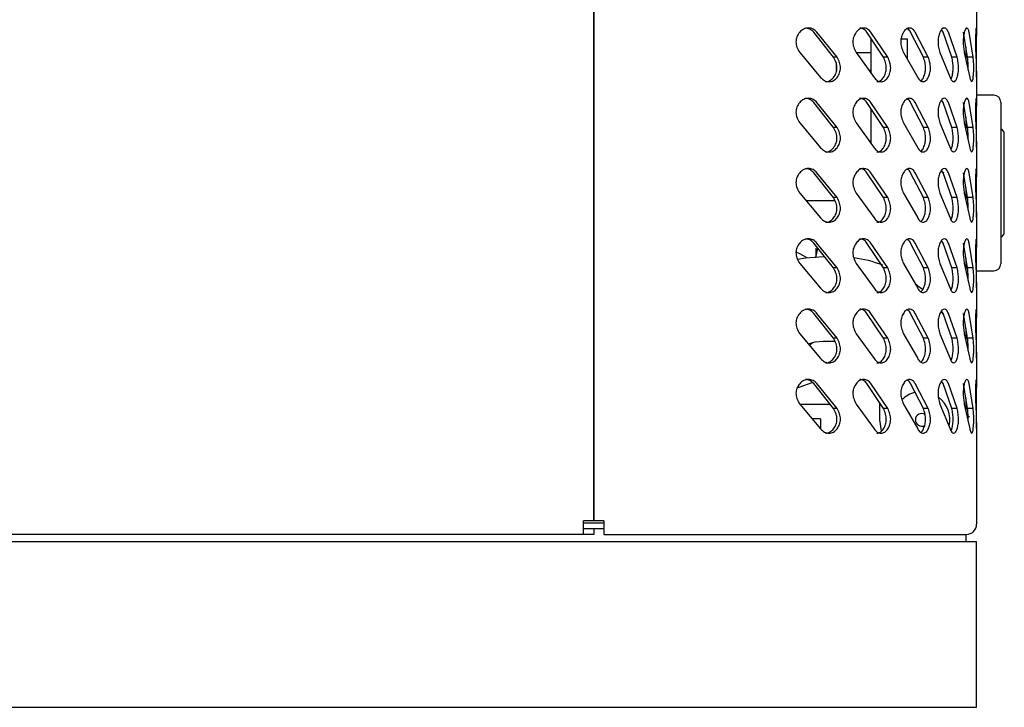
# Model space of a CAD drawing. Units: millimetres. Extents: x 115 to 2626, y 105 to 1901.
# Drawn here: x 999 to 1139, y 491 to 588 of the extents above; entities that cross this region are included whole.
import ezdxf

# ---------------------------------------------------------------- set-up
doc = ezdxf.new("R2010")
doc.units = ezdxf.units.MM

msp = doc.modelspace()

# ---------------------------------------------------------------- linework, layer by layer
at = {"color": 7, "linetype": 'Continuous', "lineweight": 25}
for p, q in [((1080.91, 517.13), (1080.91, 683.27)), ((1080.91, 683.26), (1080.91, 517.14)), ((1135.41, 590.28), (1135.41, 586.08)), ((1115.05, 583.12), (1112.23, 586.65)), ((1115.55, 583.12), (1112.69, 586.65)), ((1122.16, 583.12), (1119.8, 586.65)), ((1122.77, 583.12), (1120.37, 586.65)), ((1127.85, 583.12), (1126.01, 586.65)), ((1128.54, 583.12), (1126.68, 586.65)), ((1130.66, 586.65), (1130.44, 587.02)), ((1131.89, 583.12), (1130.66, 586.65)), ((1132.64, 583.12), (1131.4, 586.65)), ((1134.14, 583.12), (1133.55, 586.65)), ((1134.93, 583.12), (1134.34, 586.65)), ((1135.4, 586.65), (1135.39, 587.1)), ((1135.41, 586.08), (1135.4, 586.65)), ((1135.41, 583.12), (1135.41, 586.08)), ((1120.41, 585.7), (1120.41, 585.74)), ((1120.41, 580.78), (1120.41, 585.7)), ((1124.66, 585.7), (1125.55, 585.7)), ((1125.51, 585.1), (1125.51, 582.88)), ((1125.53, 585.1), (1125.51, 585.1)), ((1125.55, 585.7), (1125.53, 585.1)), ((1110.24, 583.75), (1113.21, 580.22)), ((1118.27, 583.75), (1120.82, 580.22)), ((1120.41, 583.7), (1118.29, 583.7)), ((1125.01, 583.75), (1127.03, 580.22)), ((1130.2, 583.75), (1131.64, 580.22)), ((1133.67, 583.75), (1134.46, 580.22)), ((1133.91, 584.52), (1133.91, 582.7)), ((1135.29, 583.75), (1135.41, 580.28)), ((1115.55, 583.12), (1115.05, 583.12)), ((1115.41, 582.33), (1115.41, 581.2)), ((1122.77, 583.12), (1122.16, 583.12)), ((1128.54, 583.12), (1127.85, 583.12)), ((1132.64, 583.12), (1131.89, 583.12)), ((1134.93, 583.12), (1134.14, 583.12)), ((1135.41, 580.28), (1135.41, 583.12)), ((1120.41, 581.2), (1120.12, 581.2)), ((1135.41, 580.28), (1135.41, 576.08)), ((1137.86, 577.7), (1135.41, 577.7)), ((1115.05, 573.12), (1112.23, 576.65)), ((1115.55, 573.12), (1112.69, 576.65)), ((1122.16, 573.12), (1119.8, 576.65)), ((1122.77, 573.12), (1120.37, 576.65)), ((1127.85, 573.12), (1126.01, 576.65)), ((1128.54, 573.12), (1126.68, 576.65)), ((1130.66, 576.65), (1130.44, 577.02)), ((1131.89, 573.12), (1130.66, 576.65)), ((1132.64, 573.12), (1131.4, 576.65)), ((1134.14, 573.12), (1133.55, 576.65)), ((1134.93, 573.12), (1134.34, 576.65)), ((1135.41, 576.08), (1135.4, 576.65)), ((1138.86, 576.7), (1138.86, 553.7)), ((1120.41, 570.78), (1120.41, 575.74)), ((1135.41, 573.12), (1135.41, 576.08)), ((1110.24, 573.75), (1113.21, 570.22)), ((1118.27, 573.75), (1120.82, 570.22)), ((1125.01, 573.75), (1127.03, 570.22)), ((1130.2, 573.75), (1131.64, 570.22)), ((1133.67, 573.75), (1134.46, 570.22)), ((1133.91, 574.52), (1133.91, 572.7)), ((1135.29, 573.75), (1135.41, 570.28)), ((1115.55, 573.12), (1115.05, 573.12)), ((1122.77, 573.12), (1122.16, 573.12)), ((1128.54, 573.12), (1127.85, 573.12)), ((1132.64, 573.12), (1131.89, 573.12)), ((1134.93, 573.12), (1134.14, 573.12)), ((1135.41, 570.28), (1135.41, 573.12)), ((1139.36, 558.2), (1139.36, 572.2)), ((1135.41, 570.28), (1135.41, 566.08)), ((1115.05, 563.12), (1112.23, 566.65)), ((1115.55, 563.12), (1112.69, 566.65)), ((1122.16, 563.12), (1119.8, 566.65)), ((1122.77, 563.12), (1120.37, 566.65)), ((1127.85, 563.12), (1126.01, 566.65)), ((1128.54, 563.12), (1126.68, 566.65)), ((1130.66, 566.65), (1130.44, 567.02)), ((1131.89, 563.12), (1130.66, 566.65)), ((1132.64, 563.12), (1131.4, 566.65)), ((1134.14, 563.12), (1133.55, 566.65)), ((1134.93, 563.12), (1134.34, 566.65)), ((1135.4, 566.65), (1135.39, 567.1)), ((1135.41, 566.08), (1135.4, 566.65)), ((1135.41, 563.12), (1135.41, 566.08)), ((1110.24, 563.75), (1113.21, 560.22)), ((1118.27, 563.75), (1120.82, 560.22)), ((1125.01, 563.75), (1127.03, 560.22)), ((1130.2, 563.75), (1131.64, 560.22)), ((1133.67, 563.75), (1134.46, 560.22)), ((1133.91, 564.52), (1133.91, 562.7)), ((1135.29, 563.75), (1135.41, 560.28)), ((1111.13, 562.7), (1115.24, 562.7)), ((1115.55, 563.12), (1115.05, 563.12)), ((1122.77, 563.12), (1122.16, 563.12)), ((1128.54, 563.12), (1127.85, 563.12)), ((1132.64, 563.12), (1131.89, 563.12)), ((1134.93, 563.12), (1134.14, 563.12)), ((1135.41, 560.28), (1135.41, 563.12)), ((1135.41, 560.28), (1135.41, 556.08)), ((1115.05, 553.12), (1112.23, 556.65)), ((1115.55, 553.12), (1112.69, 556.65)), ((1122.16, 553.12), (1119.8, 556.65)), ((1122.77, 553.12), (1120.37, 556.65)), ((1127.85, 553.12), (1126.01, 556.65)), ((1128.54, 553.12), (1126.68, 556.65)), ((1130.66, 556.65), (1130.44, 557.02)), ((1131.89, 553.12), (1130.66, 556.65)), ((1132.64, 553.12), (1131.4, 556.65)), ((1134.14, 553.12), (1133.55, 556.65)), ((1134.93, 553.12), (1134.34, 556.65)), ((1135.4, 556.65), (1135.39, 557.1)), ((1135.41, 556.08), (1135.4, 556.65)), ((1112.51, 555.95), (1112.51, 554.67)), ((1112.55, 554.55), (1112.82, 555.95)), ((1135.41, 553.12), (1135.41, 556.08)), ((1110.24, 553.75), (1113.21, 550.22)), ((1113.78, 554.7), (1113.61, 554.7)), ((1118.27, 553.75), (1120.82, 550.22)), ((1125.01, 553.75), (1127.03, 550.22)), ((1130.2, 553.75), (1131.64, 550.22)), ((1133.67, 553.75), (1134.46, 550.22)), ((1133.91, 554.52), (1133.91, 552.7)), ((1135.29, 553.75), (1135.41, 550.28)), ((1115.55, 553.12), (1115.05, 553.12)), ((1122.77, 553.12), (1122.16, 553.12)), ((1128.54, 553.12), (1127.85, 553.12)), ((1132.64, 553.12), (1131.89, 553.12)), ((1134.93, 553.12), (1134.14, 553.12)), ((1135.41, 550.28), (1135.41, 553.12)), ((1135.41, 552.7), (1137.86, 552.7)), ((1135.41, 550.28), (1135.41, 546.08)), ((1130.66, 546.65), (1130.44, 547.02)), ((1115.05, 543.12), (1112.23, 546.65)), ((1115.55, 543.12), (1112.69, 546.65)), ((1122.16, 543.12), (1119.8, 546.65)), ((1122.77, 543.12), (1120.37, 546.65)), ((1127.85, 543.12), (1126.01, 546.65)), ((1128.54, 543.12), (1126.68, 546.65)), ((1131.89, 543.12), (1130.66, 546.65)), ((1132.64, 543.12), (1131.4, 546.65)), ((1134.14, 543.12), (1133.55, 546.65)), ((1134.93, 543.12), (1134.34, 546.65)), ((1135.41, 546.08), (1135.4, 546.65)), ((1135.41, 543.12), (1135.41, 546.08)), ((1133.91, 544.52), (1133.91, 542.7)), ((1110.24, 543.75), (1113.21, 540.22)), ((1113.61, 542.7), (1115.24, 542.7)), ((1115.55, 543.12), (1115.05, 543.12)), ((1118.27, 543.75), (1120.82, 540.22)), ((1122.77, 543.12), (1122.16, 543.12)), ((1125.01, 543.75), (1127.03, 540.22)), ((1128.54, 543.12), (1127.85, 543.12)), ((1130.2, 543.75), (1131.64, 540.22)), ((1132.64, 543.12), (1131.89, 543.12)), ((1133.67, 543.75), (1134.46, 540.22)), ((1134.93, 543.12), (1134.14, 543.12)), ((1135.29, 543.75), (1135.41, 540.28)), ((1135.41, 540.28), (1135.41, 543.12)), ((1111.62, 542.1), (1112.1, 542.51)), ((1135.41, 540.28), (1135.41, 536.08)), ((1130.66, 536.65), (1130.44, 537.02)), ((1115.05, 533.12), (1112.23, 536.65)), ((1115.55, 533.12), (1112.69, 536.65)), ((1122.16, 533.12), (1119.8, 536.65)), ((1122.77, 533.12), (1120.37, 536.65)), ((1127.85, 533.12), (1126.01, 536.65)), ((1128.54, 533.12), (1126.68, 536.65)), ((1131.89, 533.12), (1130.66, 536.65)), ((1132.64, 533.12), (1131.4, 536.65)), ((1134.14, 533.12), (1133.55, 536.65)), ((1134.93, 533.12), (1134.34, 536.65)), ((1135.41, 536.08), (1135.4, 536.65)), ((1135.41, 533.12), (1135.41, 536.08)), ((1133.91, 534.52), (1133.91, 532.7)), ((1110.24, 533.75), (1113.21, 530.22)), ((1114.58, 533.7), (1110.29, 533.7)), ((1115.55, 533.12), (1115.05, 533.12)), ((1118.27, 533.75), (1120.82, 530.22)), ((1121.61, 533.95), (1121.61, 531.5)), ((1122.77, 533.12), (1122.16, 533.12)), ((1125.01, 533.75), (1127.03, 530.22)), ((1128.54, 533.12), (1127.85, 533.12)), ((1130.2, 533.75), (1131.64, 530.22)), ((1132.64, 533.12), (1131.89, 533.12)), ((1133.67, 533.75), (1134.46, 530.22)), ((1134.93, 533.12), (1134.14, 533.12)), ((1135.29, 533.75), (1135.41, 530.28)), ((1135.41, 530.28), (1135.41, 533.12)), ((1113.21, 531.64), (1112.02, 531.64)), ((1113.21, 531.64), (1113.21, 530.22)), ((1134.06, 532), (1134.41, 532)), ((1135.41, 530.28), (1135.41, 516.64)), ((1080.91, 517.13), (1079.47, 517.13)), ((1079.47, 516.64), (1079.47, 517.13)), ((1082.35, 516.8), (1079.47, 516.8)), ((1079.47, 515.2), (1079.47, 516.64)), ((1080.91, 516), (1079.47, 516)), ((1082.35, 517.14), (1080.91, 517.14)), ((1082.35, 516), (1080.91, 516)), ((1080.91, 516), (1080.91, 515.2)), ((1082.35, 517.14), (1082.35, 516.64)), ((1082.35, 516.64), (1082.35, 515.2)), ((1079.47, 515.2), (641.35, 515.2)), ((1080.91, 515.2), (1079.47, 515.2)), ((1082.35, 515.2), (1082.41, 515.2)), ((1082.41, 515.2), (1133.97, 515.2)), ((1133.91, 515.2), (1133.91, 514.2)), ((638.61, 514.2), (1082.21, 514.2)), ((1082.21, 514.2), (1135.41, 514.2)), ((1135.41, 490.6), (1135.41, 514.2)), ((638.61, 490.6), (1082.21, 490.6)), ((1082.21, 490.6), (1135.41, 490.6))]:
    msp.add_line(p, q, dxfattribs=at)
at = {"color": 7, "linetype": 'Continuous', "lineweight": 25, "flags": 128}
for points in [[(1130.75, 566.62), (1130.69, 566.66), (1130.34, 566.87)], [(1111.28, 554.55), (1110.16, 555.19), (1109.75, 555.37)], [(1113.61, 554.7), (1111.05, 554.52), (1109.99, 554.33)], [(1127.71, 550.03), (1127.4, 550.3), (1126.84, 550.77)], [(1130.77, 546.41), (1130.75, 546.43), (1130.42, 546.93)], [(1111.46, 542.3), (1112.44, 542.59), (1113.61, 542.7)], [(1111.98, 536.78), (1110.11, 536.12), (1110.02, 536.09)], [(1121.61, 531.5), (1121.81, 529.95), (1121.85, 529.8)]]:
    msp.add_lwpolyline(points, dxfattribs=at)
at = {"color": 7, "linetype": 'Continuous', "lineweight": 25}
for centre, radius, start, end in [((1137.86, 576.7), 1, 359.9998, 89.9993), ((1138.61, 572.2), 0.75, 359.9988, 70.5283), ((1138.61, 558.2), 0.75, 289.4717, 359.9989), ((1115.61, 536.7), 18, 69.051, 82.5253), ((1137.86, 553.7), 1, 270.0007, 359.9985), ((1127.61, 531.5), 4.01, 103.3177, 134.6983), ((1127.61, 531.5), 4.01, 347.4264, 53.4279), ((1127.61, 531.5), 0.9, 57.6013, 179.9989), ((1127.61, 531.5), 0.9, 180.0006, 297.3292), ((1133.97, 516.64), 1.44, 269.9999, 0.0001)]:
    msp.add_arc(centre, radius, start, end, dxfattribs=at)
for points, knots in [([(1112.69, 586.65), (1112.51, 586.82), (1112.18, 587.15), (1111.47, 587.3), (1110.77, 587.15), (1110.2, 586.66), (1109.87, 586.13), (1109.72, 585.65), (1109.68, 585.16), (1109.81, 584.48), (1110.09, 584.01), (1110.24, 583.75)], [0, 0, 0, 0, 0.120941, 0.234164, 0.349579, 0.471859, 0.60132, 0.661772, 0.721996, 0.849882, 1, 1, 1, 1]), ([(1112.23, 586.65), (1112.06, 586.83), (1111.73, 587.16), (1111.26, 587.22), (1111.04, 587.25)], [0, 0, 0, 0, 0.518253, 1, 1, 1, 1]), ([(1120.37, 586.65), (1120.23, 586.82), (1119.95, 587.14), (1119.33, 587.3), (1118.71, 587.14), (1118.23, 586.64), (1117.94, 586.12), (1117.82, 585.65), (1117.78, 585.16), (1117.89, 584.49), (1118.14, 584.01), (1118.27, 583.75)], [0, 0, 0, 0, 0.117591, 0.221694, 0.328269, 0.447946, 0.580952, 0.644683, 0.708737, 0.844357, 1, 1, 1, 1]), ([(1119.8, 586.65), (1119.66, 586.83), (1119.39, 587.15), (1118.97, 587.22), (1118.78, 587.25)], [0, 0, 0, 0, 0.532422, 1, 1, 1, 1]), ([(1126.68, 586.65), (1126.57, 586.82), (1126.38, 587.12), (1125.85, 587.31), (1125.33, 587.12), (1124.96, 586.62), (1124.74, 586.11), (1124.64, 585.65), (1124.61, 585.16), (1124.7, 584.51), (1124.9, 584.01), (1125.01, 583.75)], [0, 0, 0, 0, 0.1137777, 0.2049638, 0.2988627, 0.4153442, 0.5534387, 0.6215836, 0.6907199, 0.8366498, 1, 1, 1, 1]), ([(1126.01, 586.65), (1125.92, 586.84), (1125.8, 587.06), (1125.57, 587.13), (1125.53, 587.14)], [0, 0, 0, 0, 0.825501, 1, 1, 1, 1]), ([(1131.4, 586.65), (1131.33, 586.81), (1131.22, 587.09), (1130.81, 587.32), (1130.41, 587.08), (1130.17, 586.6), (1130.01, 586.11), (1129.94, 585.65), (1129.92, 585.16), (1129.98, 584.52), (1130.13, 584.01), (1130.2, 583.75)], [0, 0, 0, 0, 0.110307, 0.184097, 0.260732, 0.374008, 0.518986, 0.592627, 0.667986, 0.826605, 1, 1, 1, 1]), ([(1134.34, 586.65), (1134.32, 586.8), (1134.28, 587.02), (1134.02, 587.33), (1133.75, 587.02), (1133.66, 586.6), (1133.55, 586.1), (1133.52, 585.64), (1133.5, 585.16), (1133.54, 584.52), (1133.63, 584.02), (1133.67, 583.75)], [0, 0, 0, 0, 0.1086792, 0.1613717, 0.2167063, 0.3279106, 0.4811145, 0.5607555, 0.642785, 0.8150866, 1, 1, 1, 1]), ([(1135.37, 587.25), (1135.37, 587.25), (1135.36, 587.3), (1135.3, 586.86), (1135.3, 586.66), (1135.26, 586.08), (1135.25, 585.65), (1135.24, 585.16), (1135.26, 584.53), (1135.28, 584.02), (1135.29, 583.75)], [0, 0, 0, 0, 0.000112, 0.044603, 0.174385, 0.361013, 0.459213, 0.560696, 0.773634, 1, 1, 1, 1]), ([(1113.21, 580.22), (1113.38, 580.05), (1113.71, 579.72), (1114.4, 579.57), (1115.07, 579.72), (1115.59, 580.22), (1115.89, 580.74), (1116.02, 581.22), (1116.06, 581.71), (1115.94, 582.38), (1115.68, 582.86), (1115.55, 583.12)], [0, 0, 0, 0, 0.122547, 0.234484, 0.34633, 0.465932, 0.595357, 0.656806, 0.718428, 0.848998, 1, 1, 1, 1]), ([(1113.91, 579.62), (1113.91, 579.62), (1114.12, 579.57), (1114.58, 579.75), (1115.09, 580.21), (1115.39, 580.75), (1115.51, 581.22), (1115.55, 581.71), (1115.44, 582.37), (1115.18, 582.86), (1115.05, 583.12)], [0, 0, 0, 0, 0.00026, 0.14493, 0.300514, 0.469728, 0.55028, 0.63113, 0.802392, 1, 1, 1, 1]), ([(1120.82, 580.22), (1120.96, 580.05), (1121.22, 579.73), (1121.81, 579.56), (1122.4, 579.73), (1122.82, 580.23), (1123.06, 580.75), (1123.17, 581.22), (1123.2, 581.71), (1123.11, 582.36), (1122.89, 582.86), (1122.77, 583.12)], [0, 0, 0, 0, 0.119525, 0.221466, 0.322854, 0.439163, 0.572481, 0.637618, 0.703553, 0.842832, 1, 1, 1, 1]), ([(1121.22, 579.62), (1121.22, 579.62), (1121.39, 579.57), (1121.8, 579.76), (1122.21, 580.23), (1122.45, 580.75), (1122.55, 581.22), (1122.58, 581.71), (1122.49, 582.36), (1122.28, 582.86), (1122.16, 583.12)], [0, 0, 0, 0, 0.000236, 0.129122, 0.277974, 0.449379, 0.533291, 0.618284, 0.797784, 1, 1, 1, 1]), ([(1127.03, 580.22), (1127.14, 580.05), (1127.32, 579.76), (1127.8, 579.55), (1128.28, 579.76), (1128.58, 580.25), (1128.76, 580.76), (1128.84, 581.22), (1128.86, 581.71), (1128.8, 582.35), (1128.63, 582.85), (1128.54, 583.12)], [0, 0, 0, 0, 0.115915, 0.203686, 0.290437, 0.403223, 0.542262, 0.612241, 0.683712, 0.834248, 1, 1, 1, 1]), ([(1127.46, 579.74), (1127.48, 579.75), (1127.68, 579.82), (1127.88, 580.28), (1128.07, 580.76), (1128.14, 581.22), (1128.16, 581.71), (1128.1, 582.35), (1127.93, 582.85), (1127.85, 583.12)], [0, 0, 0, 0, 0.019004, 0.174349, 0.366548, 0.463403, 0.562361, 0.770765, 1, 1, 1, 1]), ([(1131.64, 580.22), (1131.7, 580.06), (1131.8, 579.8), (1132.16, 579.55), (1132.52, 579.8), (1132.67, 580.27), (1132.79, 580.77), (1132.84, 581.22), (1132.85, 581.71), (1132.81, 582.34), (1132.7, 582.85), (1132.64, 583.12)], [0, 0, 0, 0, 0.1125, 0.181394, 0.248888, 0.358937, 0.505706, 0.581494, 0.659456, 0.823283, 1, 1, 1, 1]), ([(1131.77, 579.97), (1131.81, 580.05), (1131.96, 580.34), (1132.02, 580.77), (1132.08, 581.22), (1132.09, 581.71), (1132.05, 582.34), (1131.94, 582.85), (1131.89, 583.12)], [0, 0, 0, 0, 0.085944, 0.295131, 0.403214, 0.514411, 0.748071, 1, 1, 1, 1]), ([(1134.22, 581.32), (1134.22, 581.4), (1134.22, 581.74), (1134.21, 582.34), (1134.16, 582.85), (1134.14, 583.12)], [0, 0, 0, 0, 0.142279, 0.557635, 1, 1, 1, 1]), ([(1134.46, 580.22), (1134.48, 580.08), (1134.51, 579.88), (1134.72, 579.54), (1134.91, 579.88), (1134.93, 580.27), (1134.99, 580.77), (1135.01, 581.22), (1135.02, 581.71), (1135, 582.34), (1134.96, 582.85), (1134.93, 583.12)], [0, 0, 0, 0, 0.110578, 0.157877, 0.203952, 0.313553, 0.468979, 0.550551, 0.634815, 0.811651, 1, 1, 1, 1]), ([(1112.69, 576.65), (1112.51, 576.82), (1112.18, 577.15), (1111.47, 577.3), (1110.77, 577.15), (1110.2, 576.66), (1109.87, 576.13), (1109.72, 575.65), (1109.68, 575.16), (1109.81, 574.48), (1110.09, 574.01), (1110.24, 573.75)], [0, 0, 0, 0, 0.120941, 0.234164, 0.349578, 0.471861, 0.601321, 0.661773, 0.721998, 0.849878, 1, 1, 1, 1]), ([(1112.23, 576.65), (1112.06, 576.83), (1111.73, 577.16), (1111.26, 577.22), (1111.04, 577.25)], [0, 0, 0, 0, 0.518253, 1, 1, 1, 1]), ([(1120.37, 576.65), (1120.23, 576.82), (1119.95, 577.14), (1119.33, 577.3), (1118.71, 577.14), (1118.23, 576.64), (1117.94, 576.12), (1117.82, 575.65), (1117.78, 575.16), (1117.89, 574.49), (1118.14, 574.01), (1118.27, 573.75)], [0, 0, 0, 0, 0.117591, 0.221693, 0.328268, 0.447948, 0.580954, 0.644684, 0.708739, 0.844353, 1, 1, 1, 1]), ([(1119.8, 576.65), (1119.66, 576.83), (1119.39, 577.15), (1118.97, 577.22), (1118.78, 577.25)], [0, 0, 0, 0, 0.532422, 1, 1, 1, 1]), ([(1126.68, 576.65), (1126.57, 576.82), (1126.38, 577.12), (1125.85, 577.31), (1125.33, 577.12), (1124.96, 576.62), (1124.74, 576.11), (1124.64, 575.65), (1124.61, 575.16), (1124.7, 574.51), (1124.9, 574.01), (1125.01, 573.75)], [0, 0, 0, 0, 0.113777, 0.204963, 0.298861, 0.415347, 0.553441, 0.621585, 0.690721, 0.836645, 1, 1, 1, 1]), ([(1126.01, 576.65), (1125.92, 576.84), (1125.8, 577.06), (1125.57, 577.13), (1125.53, 577.14)], [0, 0, 0, 0, 0.825501, 1, 1, 1, 1]), ([(1131.4, 576.65), (1131.33, 576.81), (1131.22, 577.09), (1130.81, 577.32), (1130.41, 577.08), (1130.17, 576.6), (1130.01, 576.1), (1129.94, 575.65), (1129.92, 575.16), (1129.98, 574.52), (1130.13, 574.01), (1130.2, 573.75)], [0, 0, 0, 0, 0.110307, 0.184096, 0.260731, 0.374011, 0.518989, 0.592629, 0.667988, 0.8266, 1, 1, 1, 1]), ([(1134.34, 576.65), (1134.32, 576.8), (1134.28, 577.02), (1134.02, 577.33), (1133.75, 577.02), (1133.66, 576.6), (1133.55, 576.1), (1133.52, 575.64), (1133.5, 575.16), (1133.54, 574.52), (1133.63, 574.02), (1133.67, 573.75)], [0, 0, 0, 0, 0.108678, 0.161371, 0.216705, 0.327915, 0.481118, 0.560758, 0.642787, 0.815081, 1, 1, 1, 1]), ([(1135.4, 576.65), (1135.41, 576.77), (1135.41, 576.94), (1135.37, 577.33), (1135.3, 576.93), (1135.29, 576.62), (1135.26, 576.09), (1135.25, 575.64), (1135.24, 575.16), (1135.26, 574.53), (1135.28, 574.02), (1135.29, 573.75)], [0, 0, 0, 0, 0.109683, 0.14658, 0.184553, 0.295331, 0.454619, 0.538433, 0.62505, 0.806787, 1, 1, 1, 1]), ([(1113.21, 570.22), (1113.38, 570.05), (1113.71, 569.72), (1114.4, 569.57), (1115.07, 569.72), (1115.59, 570.22), (1115.89, 570.74), (1116.02, 571.22), (1116.06, 571.71), (1115.94, 572.38), (1115.68, 572.86), (1115.55, 573.12)], [0, 0, 0, 0, 0.122545, 0.234483, 0.346331, 0.465929, 0.595355, 0.656809, 0.718432, 0.849002, 1, 1, 1, 1]), ([(1113.91, 569.62), (1113.91, 569.62), (1114.12, 569.57), (1114.58, 569.75), (1115.09, 570.21), (1115.39, 570.75), (1115.51, 571.22), (1115.55, 571.71), (1115.44, 572.37), (1115.18, 572.86), (1115.05, 573.12)], [0, 0, 0, 0, 0.00026, 0.144932, 0.300512, 0.469726, 0.550285, 0.631135, 0.802398, 1, 1, 1, 1]), ([(1120.82, 570.22), (1120.96, 570.05), (1121.22, 569.73), (1121.81, 569.56), (1122.4, 569.73), (1122.82, 570.23), (1123.06, 570.75), (1123.17, 571.22), (1123.2, 571.71), (1123.11, 572.36), (1122.89, 572.86), (1122.77, 573.12)], [0, 0, 0, 0, 0.119522, 0.221464, 0.322855, 0.43916, 0.572479, 0.637621, 0.703557, 0.842836, 1, 1, 1, 1]), ([(1121.22, 569.62), (1121.22, 569.62), (1121.39, 569.57), (1121.8, 569.76), (1122.21, 570.23), (1122.45, 570.75), (1122.55, 571.22), (1122.58, 571.71), (1122.49, 572.36), (1122.28, 572.86), (1122.16, 573.12)], [0, 0, 0, 0, 0.000236, 0.129124, 0.277972, 0.449377, 0.533296, 0.61829, 0.79779, 1, 1, 1, 1]), ([(1127.03, 570.22), (1127.14, 570.05), (1127.32, 569.76), (1127.8, 569.55), (1128.28, 569.76), (1128.58, 570.25), (1128.76, 570.76), (1128.84, 571.22), (1128.86, 571.71), (1128.8, 572.35), (1128.63, 572.85), (1128.54, 573.12)], [0, 0, 0, 0, 0.1159107, 0.2036845, 0.2904378, 0.4032199, 0.5422598, 0.6122444, 0.6837163, 0.8342528, 1, 1, 1, 1]), ([(1127.46, 569.74), (1127.48, 569.75), (1127.68, 569.82), (1127.88, 570.28), (1128.07, 570.76), (1128.14, 571.22), (1128.16, 571.71), (1128.1, 572.35), (1127.93, 572.85), (1127.85, 573.12)], [0, 0, 0, 0, 0.019004, 0.174343, 0.366544, 0.463407, 0.562366, 0.770772, 1, 1, 1, 1]), ([(1131.64, 570.22), (1131.7, 570.06), (1131.8, 569.8), (1132.16, 569.55), (1132.52, 569.8), (1132.67, 570.27), (1132.79, 570.77), (1132.84, 571.22), (1132.85, 571.71), (1132.81, 572.34), (1132.7, 572.85), (1132.64, 573.12)], [0, 0, 0, 0, 0.112494, 0.181393, 0.24889, 0.358934, 0.505703, 0.581499, 0.65946, 0.823289, 1, 1, 1, 1]), ([(1131.77, 569.97), (1131.81, 570.05), (1131.96, 570.34), (1132.02, 570.77), (1132.08, 571.22), (1132.09, 571.71), (1132.05, 572.34), (1131.94, 572.85), (1131.89, 573.12)], [0, 0, 0, 0, 0.085937, 0.295125, 0.403218, 0.514416, 0.748078, 1, 1, 1, 1]), ([(1134.22, 571.32), (1134.22, 571.4), (1134.22, 571.74), (1134.21, 572.34), (1134.16, 572.85), (1134.14, 573.12)], [0, 0, 0, 0, 0.1422954, 0.557652, 1, 1, 1, 1]), ([(1134.46, 570.22), (1134.48, 570.08), (1134.51, 569.88), (1134.72, 569.54), (1134.91, 569.88), (1134.93, 570.27), (1134.99, 570.77), (1135.01, 571.22), (1135.02, 571.71), (1135, 572.34), (1134.96, 572.85), (1134.93, 573.12)], [0, 0, 0, 0, 0.110572, 0.157876, 0.203957, 0.313551, 0.468977, 0.550556, 0.634821, 0.811657, 1, 1, 1, 1]), ([(1112.69, 566.65), (1112.51, 566.82), (1112.18, 567.15), (1111.47, 567.3), (1110.77, 567.15), (1110.2, 566.66), (1109.87, 566.13), (1109.72, 565.65), (1109.68, 565.16), (1109.81, 564.48), (1110.09, 564.01), (1110.24, 563.75)], [0, 0, 0, 0, 0.120938, 0.234163, 0.349579, 0.471859, 0.601319, 0.661772, 0.721996, 0.849882, 1, 1, 1, 1]), ([(1112.23, 566.65), (1112.06, 566.83), (1111.73, 567.16), (1111.26, 567.22), (1111.04, 567.25)], [0, 0, 0, 0, 0.518244, 1, 1, 1, 1]), ([(1120.37, 566.65), (1120.23, 566.82), (1119.95, 567.14), (1119.33, 567.3), (1118.71, 567.14), (1118.23, 566.64), (1117.94, 566.12), (1117.82, 565.65), (1117.78, 565.16), (1117.89, 564.49), (1118.14, 564.01), (1118.27, 563.75)], [0, 0, 0, 0, 0.117588, 0.221691, 0.328269, 0.447945, 0.580951, 0.644683, 0.708737, 0.844357, 1, 1, 1, 1]), ([(1119.8, 566.65), (1119.66, 566.83), (1119.39, 567.15), (1118.97, 567.22), (1118.78, 567.25)], [0, 0, 0, 0, 0.532411, 1, 1, 1, 1]), ([(1126.68, 566.65), (1126.57, 566.82), (1126.38, 567.12), (1125.85, 567.31), (1125.33, 567.12), (1124.96, 566.62), (1124.74, 566.11), (1124.64, 565.65), (1124.61, 565.16), (1124.7, 564.51), (1124.9, 564.01), (1125.01, 563.75)], [0, 0, 0, 0, 0.113773, 0.204961, 0.298862, 0.415344, 0.553438, 0.621583, 0.69072, 0.83665, 1, 1, 1, 1]), ([(1126.01, 566.65), (1125.92, 566.84), (1125.8, 567.06), (1125.57, 567.13), (1125.53, 567.14)], [0, 0, 0, 0, 0.825485, 1, 1, 1, 1]), ([(1131.4, 566.65), (1131.33, 566.81), (1131.22, 567.09), (1130.81, 567.32), (1130.41, 567.08), (1130.17, 566.6), (1130.01, 566.1), (1129.94, 565.65), (1129.92, 565.16), (1129.98, 564.52), (1130.13, 564.01), (1130.2, 563.75)], [0, 0, 0, 0, 0.110302, 0.184095, 0.260732, 0.374008, 0.518986, 0.592627, 0.667986, 0.826605, 1, 1, 1, 1]), ([(1134.34, 566.65), (1134.32, 566.8), (1134.28, 567.02), (1134.02, 567.33), (1133.75, 567.02), (1133.66, 566.6), (1133.55, 566.1), (1133.52, 565.64), (1133.5, 565.16), (1133.54, 564.52), (1133.63, 564.02), (1133.67, 563.75)], [0, 0, 0, 0, 0.108672, 0.161369, 0.216708, 0.327912, 0.481116, 0.560756, 0.642786, 0.815087, 1, 1, 1, 1]), ([(1135.37, 567.25), (1135.37, 567.25), (1135.36, 567.3), (1135.3, 566.86), (1135.3, 566.66), (1135.26, 566.08), (1135.25, 565.65), (1135.24, 565.16), (1135.26, 564.53), (1135.28, 564.02), (1135.29, 563.75)], [0, 0, 0, 0, 0.000112, 0.04461, 0.174392, 0.361018, 0.459217, 0.5607, 0.773636, 1, 1, 1, 1]), ([(1113.21, 560.22), (1113.38, 560.05), (1113.71, 559.72), (1114.4, 559.57), (1115.07, 559.72), (1115.59, 560.22), (1115.89, 560.74), (1116.02, 561.22), (1116.06, 561.71), (1115.94, 562.38), (1115.68, 562.86), (1115.55, 563.12)], [0, 0, 0, 0, 0.122545, 0.234483, 0.346331, 0.465929, 0.595355, 0.656809, 0.718432, 0.848998, 1, 1, 1, 1]), ([(1113.91, 559.62), (1113.91, 559.62), (1114.12, 559.57), (1114.58, 559.75), (1115.09, 560.21), (1115.39, 560.75), (1115.51, 561.22), (1115.55, 561.71), (1115.44, 562.37), (1115.18, 562.86), (1115.05, 563.12)], [0, 0, 0, 0, 0.00026, 0.144932, 0.300512, 0.469726, 0.550286, 0.631136, 0.802391, 1, 1, 1, 1]), ([(1120.82, 560.22), (1120.96, 560.05), (1121.22, 559.73), (1121.81, 559.56), (1122.4, 559.73), (1122.82, 560.23), (1123.06, 560.75), (1123.17, 561.22), (1123.2, 561.71), (1123.11, 562.36), (1122.89, 562.86), (1122.77, 563.12)], [0, 0, 0, 0, 0.1195216, 0.2214645, 0.3228547, 0.4391602, 0.5724792, 0.6376216, 0.7035572, 0.8428312, 1, 1, 1, 1]), ([(1121.22, 559.62), (1121.22, 559.62), (1121.39, 559.57), (1121.8, 559.76), (1122.21, 560.23), (1122.45, 560.75), (1122.55, 561.22), (1122.58, 561.71), (1122.49, 562.36), (1122.28, 562.86), (1122.16, 563.12)], [0, 0, 0, 0, 0.000236, 0.129125, 0.277972, 0.449377, 0.533296, 0.61829, 0.797784, 1, 1, 1, 1]), ([(1127.03, 560.22), (1127.14, 560.05), (1127.32, 559.76), (1127.8, 559.55), (1128.28, 559.76), (1128.58, 560.25), (1128.76, 560.76), (1128.84, 561.22), (1128.86, 561.71), (1128.8, 562.35), (1128.63, 562.85), (1128.54, 563.12)], [0, 0, 0, 0, 0.115911, 0.203685, 0.290438, 0.40322, 0.54226, 0.612245, 0.683716, 0.834247, 1, 1, 1, 1]), ([(1127.46, 559.74), (1127.48, 559.75), (1127.68, 559.82), (1127.88, 560.28), (1128.07, 560.76), (1128.14, 561.22), (1128.16, 561.71), (1128.1, 562.35), (1127.93, 562.85), (1127.85, 563.12)], [0, 0, 0, 0, 0.0190042, 0.1743431, 0.3665438, 0.4634075, 0.5623663, 0.7707637, 1, 1, 1, 1]), ([(1131.64, 560.22), (1131.7, 560.06), (1131.8, 559.8), (1132.16, 559.55), (1132.52, 559.8), (1132.67, 560.27), (1132.79, 560.77), (1132.84, 561.22), (1132.85, 561.71), (1132.81, 562.34), (1132.7, 562.85), (1132.64, 563.12)], [0, 0, 0, 0, 0.112494, 0.181393, 0.24889, 0.358934, 0.505703, 0.581499, 0.65946, 0.823282, 1, 1, 1, 1]), ([(1131.77, 559.97), (1131.81, 560.05), (1131.96, 560.34), (1132.02, 560.77), (1132.08, 561.22), (1132.09, 561.71), (1132.05, 562.34), (1131.94, 562.85), (1131.89, 563.12)], [0, 0, 0, 0, 0.085937, 0.295125, 0.403218, 0.514416, 0.748068, 1, 1, 1, 1]), ([(1134.22, 561.32), (1134.22, 561.4), (1134.22, 561.74), (1134.21, 562.34), (1134.16, 562.85), (1134.14, 563.12)], [0, 0, 0, 0, 0.142295, 0.557635, 1, 1, 1, 1]), ([(1134.46, 560.22), (1134.48, 560.08), (1134.51, 559.88), (1134.72, 559.54), (1134.91, 559.88), (1134.93, 560.27), (1134.99, 560.77), (1135.01, 561.22), (1135.02, 561.71), (1135, 562.34), (1134.96, 562.85), (1134.93, 563.12)], [0, 0, 0, 0, 0.110572, 0.157876, 0.203957, 0.313551, 0.468977, 0.550556, 0.634821, 0.81165, 1, 1, 1, 1]), ([(1112.69, 556.65), (1112.51, 556.82), (1112.18, 557.15), (1111.47, 557.3), (1110.77, 557.15), (1110.2, 556.66), (1109.87, 556.13), (1109.72, 555.65), (1109.68, 555.16), (1109.81, 554.48), (1110.09, 554.01), (1110.24, 553.75)], [0, 0, 0, 0, 0.120938, 0.234163, 0.349579, 0.471859, 0.601319, 0.661772, 0.721996, 0.849882, 1, 1, 1, 1]), ([(1112.23, 556.65), (1112.06, 556.83), (1111.73, 557.16), (1111.26, 557.22), (1111.04, 557.25)], [0, 0, 0, 0, 0.518247, 1, 1, 1, 1]), ([(1120.37, 556.65), (1120.23, 556.82), (1119.95, 557.14), (1119.33, 557.3), (1118.71, 557.14), (1118.23, 556.64), (1117.94, 556.12), (1117.82, 555.65), (1117.78, 555.16), (1117.89, 554.49), (1118.14, 554.01), (1118.27, 553.75)], [0, 0, 0, 0, 0.117588, 0.221691, 0.328269, 0.447945, 0.580951, 0.644683, 0.708737, 0.844357, 1, 1, 1, 1]), ([(1119.8, 556.65), (1119.66, 556.83), (1119.39, 557.15), (1118.97, 557.22), (1118.78, 557.25)], [0, 0, 0, 0, 0.532414, 1, 1, 1, 1]), ([(1126.68, 556.65), (1126.57, 556.82), (1126.38, 557.12), (1125.85, 557.31), (1125.33, 557.12), (1124.96, 556.62), (1124.74, 556.11), (1124.64, 555.65), (1124.61, 555.16), (1124.7, 554.51), (1124.9, 554.01), (1125.01, 553.75)], [0, 0, 0, 0, 0.113773, 0.204961, 0.298862, 0.415344, 0.553438, 0.621583, 0.69072, 0.83665, 1, 1, 1, 1]), ([(1126.01, 556.65), (1125.92, 556.84), (1125.8, 557.06), (1125.57, 557.13), (1125.53, 557.14)], [0, 0, 0, 0, 0.825496, 1, 1, 1, 1]), ([(1131.4, 556.65), (1131.33, 556.81), (1131.22, 557.09), (1130.81, 557.32), (1130.41, 557.08), (1130.17, 556.6), (1130.01, 556.11), (1129.94, 555.65), (1129.92, 555.16), (1129.98, 554.52), (1130.13, 554.01), (1130.2, 553.75)], [0, 0, 0, 0, 0.110302, 0.184095, 0.260732, 0.374008, 0.518986, 0.592627, 0.667986, 0.826605, 1, 1, 1, 1]), ([(1134.34, 556.65), (1134.32, 556.8), (1134.28, 557.02), (1134.02, 557.33), (1133.75, 557.02), (1133.66, 556.6), (1133.55, 556.1), (1133.52, 555.64), (1133.5, 555.16), (1133.54, 554.52), (1133.63, 554.02), (1133.67, 553.75)], [0, 0, 0, 0, 0.108672, 0.161369, 0.216708, 0.327912, 0.481116, 0.560756, 0.642786, 0.815087, 1, 1, 1, 1]), ([(1135.37, 557.25), (1135.37, 557.25), (1135.36, 557.3), (1135.3, 556.86), (1135.3, 556.66), (1135.26, 556.08), (1135.25, 555.65), (1135.24, 555.16), (1135.26, 554.53), (1135.28, 554.02), (1135.29, 553.75)], [0, 0, 0, 0, 0.000121, 0.044618, 0.174399, 0.361023, 0.459222, 0.560704, 0.773638, 1, 1, 1, 1]), ([(1113.21, 550.22), (1113.38, 550.05), (1113.71, 549.72), (1114.4, 549.57), (1115.07, 549.72), (1115.59, 550.22), (1115.89, 550.74), (1116.02, 551.22), (1116.06, 551.71), (1115.94, 552.38), (1115.68, 552.86), (1115.55, 553.12)], [0, 0, 0, 0, 0.122547, 0.234484, 0.34633, 0.465932, 0.595357, 0.656806, 0.718428, 0.848998, 1, 1, 1, 1]), ([(1113.91, 549.62), (1113.91, 549.62), (1114.12, 549.57), (1114.58, 549.75), (1115.09, 550.21), (1115.39, 550.75), (1115.51, 551.22), (1115.55, 551.71), (1115.44, 552.37), (1115.18, 552.86), (1115.05, 553.12)], [0, 0, 0, 0, 0.00026, 0.14493, 0.300514, 0.469728, 0.55028, 0.63113, 0.802392, 1, 1, 1, 1]), ([(1120.82, 550.22), (1120.96, 550.05), (1121.22, 549.73), (1121.81, 549.56), (1122.4, 549.73), (1122.82, 550.23), (1123.06, 550.75), (1123.17, 551.22), (1123.2, 551.71), (1123.11, 552.36), (1122.89, 552.86), (1122.77, 553.12)], [0, 0, 0, 0, 0.119525, 0.221466, 0.322854, 0.439163, 0.572481, 0.637618, 0.703553, 0.842832, 1, 1, 1, 1]), ([(1121.22, 549.62), (1121.22, 549.62), (1121.39, 549.57), (1121.8, 549.76), (1122.21, 550.23), (1122.45, 550.75), (1122.55, 551.22), (1122.58, 551.71), (1122.49, 552.36), (1122.28, 552.86), (1122.16, 553.12)], [0, 0, 0, 0, 0.000236, 0.129122, 0.277974, 0.449379, 0.533291, 0.618284, 0.797784, 1, 1, 1, 1]), ([(1127.03, 550.22), (1127.14, 550.05), (1127.32, 549.76), (1127.8, 549.55), (1128.28, 549.76), (1128.58, 550.25), (1128.76, 550.76), (1128.84, 551.22), (1128.86, 551.71), (1128.8, 552.35), (1128.63, 552.85), (1128.54, 553.12)], [0, 0, 0, 0, 0.115915, 0.203686, 0.290437, 0.403223, 0.542262, 0.612241, 0.683712, 0.834248, 1, 1, 1, 1]), ([(1127.46, 549.74), (1127.48, 549.75), (1127.68, 549.82), (1127.88, 550.28), (1128.07, 550.76), (1128.14, 551.22), (1128.16, 551.71), (1128.1, 552.35), (1127.93, 552.85), (1127.85, 553.12)], [0, 0, 0, 0, 0.019004, 0.174349, 0.366548, 0.463403, 0.562361, 0.770765, 1, 1, 1, 1]), ([(1131.64, 550.22), (1131.7, 550.06), (1131.8, 549.8), (1132.16, 549.55), (1132.52, 549.8), (1132.67, 550.27), (1132.79, 550.77), (1132.84, 551.22), (1132.85, 551.71), (1132.81, 552.34), (1132.7, 552.85), (1132.64, 553.12)], [0, 0, 0, 0, 0.1125, 0.181394, 0.248888, 0.358937, 0.505706, 0.581494, 0.659456, 0.823283, 1, 1, 1, 1]), ([(1131.77, 549.97), (1131.81, 550.05), (1131.96, 550.34), (1132.02, 550.77), (1132.08, 551.22), (1132.09, 551.71), (1132.05, 552.34), (1131.94, 552.85), (1131.89, 553.12)], [0, 0, 0, 0, 0.085944, 0.295131, 0.403214, 0.514411, 0.748071, 1, 1, 1, 1]), ([(1134.22, 551.32), (1134.22, 551.4), (1134.22, 551.74), (1134.21, 552.34), (1134.16, 552.85), (1134.14, 553.12)], [0, 0, 0, 0, 0.142279, 0.557635, 1, 1, 1, 1]), ([(1134.46, 550.22), (1134.48, 550.08), (1134.51, 549.88), (1134.72, 549.54), (1134.91, 549.88), (1134.93, 550.27), (1134.99, 550.77), (1135.01, 551.22), (1135.02, 551.71), (1135, 552.34), (1134.96, 552.85), (1134.93, 553.12)], [0, 0, 0, 0, 0.110578, 0.157877, 0.203952, 0.313553, 0.468979, 0.550551, 0.634815, 0.811651, 1, 1, 1, 1]), ([(1112.69, 546.65), (1112.51, 546.82), (1112.18, 547.15), (1111.47, 547.3), (1110.77, 547.15), (1110.2, 546.66), (1109.87, 546.13), (1109.72, 545.65), (1109.68, 545.16), (1109.81, 544.48), (1110.09, 544.01), (1110.24, 543.75)], [0, 0, 0, 0, 0.12094, 0.234164, 0.349578, 0.471861, 0.601321, 0.661768, 0.721998, 0.849878, 1, 1, 1, 1]), ([(1112.23, 546.65), (1112.06, 546.83), (1111.73, 547.16), (1111.26, 547.22), (1111.04, 547.25)], [0, 0, 0, 0, 0.518253, 1, 1, 1, 1]), ([(1120.37, 546.65), (1120.23, 546.82), (1119.95, 547.14), (1119.33, 547.3), (1118.71, 547.14), (1118.23, 546.64), (1117.94, 546.12), (1117.82, 545.65), (1117.78, 545.16), (1117.89, 544.49), (1118.14, 544.01), (1118.27, 543.75)], [0, 0, 0, 0, 0.117591, 0.221693, 0.328268, 0.447948, 0.580954, 0.644679, 0.708739, 0.844353, 1, 1, 1, 1]), ([(1119.8, 546.65), (1119.66, 546.83), (1119.39, 547.15), (1118.97, 547.22), (1118.78, 547.25)], [0, 0, 0, 0, 0.532422, 1, 1, 1, 1]), ([(1126.68, 546.65), (1126.57, 546.82), (1126.38, 547.12), (1125.85, 547.31), (1125.33, 547.12), (1124.96, 546.62), (1124.74, 546.11), (1124.64, 545.65), (1124.61, 545.16), (1124.7, 544.51), (1124.9, 544.01), (1125.01, 543.75)], [0, 0, 0, 0, 0.113777, 0.204963, 0.298861, 0.415347, 0.553441, 0.62158, 0.690722, 0.836645, 1, 1, 1, 1]), ([(1126.01, 546.65), (1125.92, 546.84), (1125.8, 547.06), (1125.57, 547.13), (1125.53, 547.14)], [0, 0, 0, 0, 0.825501, 1, 1, 1, 1]), ([(1131.4, 546.65), (1131.33, 546.81), (1131.22, 547.09), (1130.81, 547.32), (1130.41, 547.08), (1130.17, 546.6), (1130.01, 546.1), (1129.94, 545.65), (1129.92, 545.16), (1129.98, 544.52), (1130.13, 544.01), (1130.2, 543.75)], [0, 0, 0, 0, 0.110307, 0.184096, 0.260731, 0.374011, 0.518989, 0.592623, 0.667988, 0.8266, 1, 1, 1, 1]), ([(1134.34, 546.65), (1134.32, 546.8), (1134.28, 547.02), (1134.02, 547.33), (1133.75, 547.02), (1133.66, 546.6), (1133.55, 546.1), (1133.52, 545.64), (1133.5, 545.16), (1133.54, 544.52), (1133.63, 544.02), (1133.67, 543.75)], [0, 0, 0, 0, 0.108678, 0.161371, 0.216705, 0.327915, 0.481118, 0.560751, 0.642787, 0.815081, 1, 1, 1, 1]), ([(1135.4, 546.65), (1135.41, 546.77), (1135.41, 546.94), (1135.37, 547.33), (1135.3, 546.93), (1135.29, 546.62), (1135.26, 546.09), (1135.25, 545.64), (1135.24, 545.16), (1135.26, 544.53), (1135.28, 544.02), (1135.29, 543.75)], [0, 0, 0, 0, 0.109683, 0.14658, 0.184553, 0.295331, 0.454619, 0.538426, 0.62505, 0.806787, 1, 1, 1, 1]), ([(1113.21, 540.22), (1113.38, 540.05), (1113.71, 539.72), (1114.4, 539.57), (1115.07, 539.72), (1115.59, 540.22), (1115.89, 540.74), (1116.02, 541.22), (1116.06, 541.71), (1115.94, 542.38), (1115.68, 542.86), (1115.55, 543.12)], [0, 0, 0, 0, 0.122545, 0.234483, 0.346331, 0.465929, 0.595355, 0.656809, 0.718432, 0.849002, 1, 1, 1, 1]), ([(1113.91, 539.62), (1113.91, 539.62), (1114.12, 539.56), (1114.58, 539.75), (1115.09, 540.21), (1115.39, 540.75), (1115.51, 541.22), (1115.55, 541.71), (1115.44, 542.37), (1115.18, 542.86), (1115.05, 543.12)], [0, 0, 0, 0, 0.000262, 0.144934, 0.300513, 0.469727, 0.550286, 0.631136, 0.802398, 1, 1, 1, 1]), ([(1120.82, 540.22), (1120.96, 540.05), (1121.22, 539.73), (1121.81, 539.56), (1122.4, 539.73), (1122.82, 540.23), (1123.06, 540.75), (1123.17, 541.22), (1123.2, 541.71), (1123.11, 542.36), (1122.89, 542.86), (1122.77, 543.12)], [0, 0, 0, 0, 0.119522, 0.221464, 0.322855, 0.43916, 0.572479, 0.637621, 0.703557, 0.842836, 1, 1, 1, 1]), ([(1121.22, 539.62), (1121.22, 539.62), (1121.39, 539.56), (1121.8, 539.76), (1122.21, 540.22), (1122.45, 540.75), (1122.55, 541.22), (1122.58, 541.71), (1122.49, 542.36), (1122.28, 542.86), (1122.16, 543.12)], [0, 0, 0, 0, 0.000238, 0.129126, 0.277973, 0.449378, 0.533297, 0.61829, 0.797791, 1, 1, 1, 1]), ([(1127.03, 540.22), (1127.14, 540.05), (1127.32, 539.76), (1127.8, 539.55), (1128.28, 539.76), (1128.58, 540.25), (1128.76, 540.76), (1128.84, 541.22), (1128.86, 541.71), (1128.8, 542.35), (1128.63, 542.85), (1128.54, 543.12)], [0, 0, 0, 0, 0.1159107, 0.2036845, 0.2904378, 0.4032199, 0.5422598, 0.6122444, 0.6837163, 0.8342528, 1, 1, 1, 1]), ([(1127.46, 539.74), (1127.48, 539.75), (1127.68, 539.82), (1127.88, 540.28), (1128.07, 540.76), (1128.14, 541.22), (1128.16, 541.71), (1128.1, 542.35), (1127.93, 542.85), (1127.85, 543.12)], [0, 0, 0, 0, 0.019004, 0.174343, 0.366544, 0.463407, 0.562366, 0.770772, 1, 1, 1, 1]), ([(1131.64, 540.22), (1131.7, 540.06), (1131.8, 539.8), (1132.16, 539.55), (1132.52, 539.8), (1132.67, 540.27), (1132.79, 540.77), (1132.84, 541.22), (1132.85, 541.71), (1132.81, 542.34), (1132.7, 542.85), (1132.64, 543.12)], [0, 0, 0, 0, 0.112494, 0.181393, 0.24889, 0.358934, 0.505703, 0.581499, 0.65946, 0.823289, 1, 1, 1, 1]), ([(1131.77, 539.97), (1131.81, 540.05), (1131.96, 540.34), (1132.02, 540.77), (1132.08, 541.22), (1132.09, 541.71), (1132.05, 542.34), (1131.94, 542.85), (1131.89, 543.12)], [0, 0, 0, 0, 0.085937, 0.295125, 0.403218, 0.514416, 0.748078, 1, 1, 1, 1]), ([(1134.22, 541.32), (1134.22, 541.4), (1134.22, 541.74), (1134.21, 542.34), (1134.16, 542.85), (1134.14, 543.12)], [0, 0, 0, 0, 0.1422954, 0.557652, 1, 1, 1, 1]), ([(1134.46, 540.22), (1134.48, 540.08), (1134.51, 539.88), (1134.72, 539.54), (1134.91, 539.88), (1134.93, 540.27), (1134.99, 540.77), (1135.01, 541.22), (1135.02, 541.71), (1135, 542.34), (1134.96, 542.85), (1134.93, 543.12)], [0, 0, 0, 0, 0.110572, 0.157876, 0.203957, 0.313551, 0.468977, 0.550556, 0.634821, 0.811657, 1, 1, 1, 1]), ([(1112.69, 536.65), (1112.51, 536.82), (1112.18, 537.15), (1111.47, 537.3), (1110.77, 537.15), (1110.2, 536.66), (1109.87, 536.13), (1109.72, 535.65), (1109.68, 535.16), (1109.81, 534.48), (1110.09, 534.01), (1110.24, 533.75)], [0, 0, 0, 0, 0.120938, 0.234163, 0.349579, 0.471859, 0.601319, 0.661772, 0.721996, 0.849882, 1, 1, 1, 1]), ([(1112.23, 536.65), (1112.06, 536.83), (1111.73, 537.16), (1111.26, 537.22), (1111.04, 537.25)], [0, 0, 0, 0, 0.518244, 1, 1, 1, 1]), ([(1120.37, 536.65), (1120.23, 536.82), (1119.95, 537.14), (1119.33, 537.3), (1118.71, 537.14), (1118.23, 536.64), (1117.94, 536.12), (1117.82, 535.65), (1117.78, 535.16), (1117.89, 534.49), (1118.14, 534.01), (1118.27, 533.75)], [0, 0, 0, 0, 0.117588, 0.221691, 0.328269, 0.447945, 0.580951, 0.644683, 0.708737, 0.844357, 1, 1, 1, 1]), ([(1119.8, 536.65), (1119.66, 536.83), (1119.39, 537.15), (1118.97, 537.22), (1118.78, 537.25)], [0, 0, 0, 0, 0.532411, 1, 1, 1, 1]), ([(1126.68, 536.65), (1126.57, 536.82), (1126.38, 537.12), (1125.85, 537.31), (1125.33, 537.12), (1124.96, 536.62), (1124.74, 536.11), (1124.64, 535.65), (1124.61, 535.16), (1124.7, 534.51), (1124.9, 534.01), (1125.01, 533.75)], [0, 0, 0, 0, 0.113773, 0.204961, 0.298862, 0.415344, 0.553438, 0.621583, 0.69072, 0.83665, 1, 1, 1, 1]), ([(1126.01, 536.65), (1125.92, 536.84), (1125.8, 537.06), (1125.57, 537.13), (1125.53, 537.14)], [0, 0, 0, 0, 0.825485, 1, 1, 1, 1]), ([(1131.4, 536.65), (1131.33, 536.81), (1131.22, 537.09), (1130.81, 537.32), (1130.41, 537.08), (1130.17, 536.6), (1130.01, 536.1), (1129.94, 535.65), (1129.92, 535.16), (1129.98, 534.52), (1130.13, 534.01), (1130.2, 533.75)], [0, 0, 0, 0, 0.110302, 0.184095, 0.260732, 0.374008, 0.518986, 0.592627, 0.667986, 0.826605, 1, 1, 1, 1]), ([(1134.34, 536.65), (1134.32, 536.8), (1134.28, 537.02), (1134.02, 537.33), (1133.75, 537.02), (1133.66, 536.6), (1133.55, 536.1), (1133.52, 535.64), (1133.5, 535.16), (1133.54, 534.52), (1133.63, 534.02), (1133.67, 533.75)], [0, 0, 0, 0, 0.108672, 0.161369, 0.216708, 0.327912, 0.481116, 0.560756, 0.642786, 0.815087, 1, 1, 1, 1]), ([(1135.4, 536.65), (1135.41, 536.77), (1135.41, 536.94), (1135.37, 537.33), (1135.3, 536.93), (1135.29, 536.62), (1135.26, 536.09), (1135.25, 535.64), (1135.24, 535.16), (1135.26, 534.53), (1135.28, 534.02), (1135.29, 533.75)], [0, 0, 0, 0, 0.109676, 0.14658, 0.18456, 0.295331, 0.454619, 0.538433, 0.62505, 0.806795, 1, 1, 1, 1]), ([(1113.21, 530.22), (1113.38, 530.05), (1113.71, 529.72), (1114.4, 529.57), (1115.07, 529.72), (1115.59, 530.22), (1115.89, 530.74), (1116.02, 531.22), (1116.06, 531.71), (1115.94, 532.38), (1115.68, 532.86), (1115.55, 533.12)], [0, 0, 0, 0, 0.122545, 0.234483, 0.346331, 0.465929, 0.595355, 0.656809, 0.718432, 0.849002, 1, 1, 1, 1]), ([(1113.91, 529.62), (1113.91, 529.62), (1114.12, 529.57), (1114.58, 529.75), (1115.09, 530.21), (1115.39, 530.75), (1115.51, 531.22), (1115.55, 531.71), (1115.44, 532.37), (1115.18, 532.86), (1115.05, 533.12)], [0, 0, 0, 0, 0.00026, 0.144932, 0.300512, 0.469726, 0.550285, 0.631135, 0.802398, 1, 1, 1, 1]), ([(1120.82, 530.22), (1120.96, 530.05), (1121.22, 529.73), (1121.81, 529.56), (1122.4, 529.73), (1122.82, 530.23), (1123.06, 530.75), (1123.17, 531.22), (1123.2, 531.71), (1123.11, 532.36), (1122.89, 532.86), (1122.77, 533.12)], [0, 0, 0, 0, 0.119522, 0.221464, 0.322855, 0.43916, 0.572479, 0.637621, 0.703557, 0.842836, 1, 1, 1, 1]), ([(1121.22, 529.62), (1121.22, 529.62), (1121.39, 529.57), (1121.8, 529.76), (1122.21, 530.23), (1122.45, 530.75), (1122.55, 531.22), (1122.58, 531.71), (1122.49, 532.36), (1122.28, 532.86), (1122.16, 533.12)], [0, 0, 0, 0, 0.000236, 0.129124, 0.277972, 0.449377, 0.533296, 0.61829, 0.79779, 1, 1, 1, 1]), ([(1127.03, 530.22), (1127.14, 530.05), (1127.32, 529.76), (1127.8, 529.55), (1128.28, 529.76), (1128.58, 530.25), (1128.76, 530.76), (1128.84, 531.22), (1128.86, 531.71), (1128.8, 532.35), (1128.63, 532.85), (1128.54, 533.12)], [0, 0, 0, 0, 0.1159107, 0.2036845, 0.2904378, 0.4032199, 0.5422598, 0.6122444, 0.6837163, 0.8342528, 1, 1, 1, 1]), ([(1127.46, 529.74), (1127.48, 529.75), (1127.68, 529.82), (1127.88, 530.28), (1128.07, 530.76), (1128.14, 531.22), (1128.16, 531.71), (1128.1, 532.35), (1127.93, 532.85), (1127.85, 533.12)], [0, 0, 0, 0, 0.019004, 0.174343, 0.366544, 0.463407, 0.562366, 0.770772, 1, 1, 1, 1]), ([(1131.64, 530.22), (1131.7, 530.06), (1131.8, 529.8), (1132.16, 529.55), (1132.52, 529.8), (1132.67, 530.27), (1132.79, 530.77), (1132.84, 531.22), (1132.85, 531.71), (1132.81, 532.34), (1132.7, 532.85), (1132.64, 533.12)], [0, 0, 0, 0, 0.112494, 0.181393, 0.24889, 0.358934, 0.505703, 0.581499, 0.65946, 0.823289, 1, 1, 1, 1]), ([(1131.75, 529.93), (1131.8, 530.03), (1131.95, 530.32), (1132.02, 530.77), (1132.08, 531.22), (1132.09, 531.71), (1132.05, 532.34), (1131.94, 532.85), (1131.89, 533.12)], [0, 0, 0, 0, 0.097824, 0.304292, 0.410979, 0.520731, 0.751354, 1, 1, 1, 1]), ([(1134.22, 531.32), (1134.22, 531.4), (1134.22, 531.74), (1134.21, 532.34), (1134.16, 532.85), (1134.14, 533.12)], [0, 0, 0, 0, 0.1422954, 0.557652, 1, 1, 1, 1]), ([(1134.46, 530.22), (1134.48, 530.08), (1134.51, 529.88), (1134.72, 529.54), (1134.91, 529.88), (1134.93, 530.27), (1134.99, 530.77), (1135.01, 531.22), (1135.02, 531.71), (1135, 532.34), (1134.96, 532.85), (1134.93, 533.12)], [0, 0, 0, 0, 0.110572, 0.157876, 0.203957, 0.313551, 0.468977, 0.550556, 0.634821, 0.811657, 1, 1, 1, 1])]:
    msp.add_open_spline(points, degree=3, knots=knots, dxfattribs=at)

doc.saveas('drawing.dxf')
